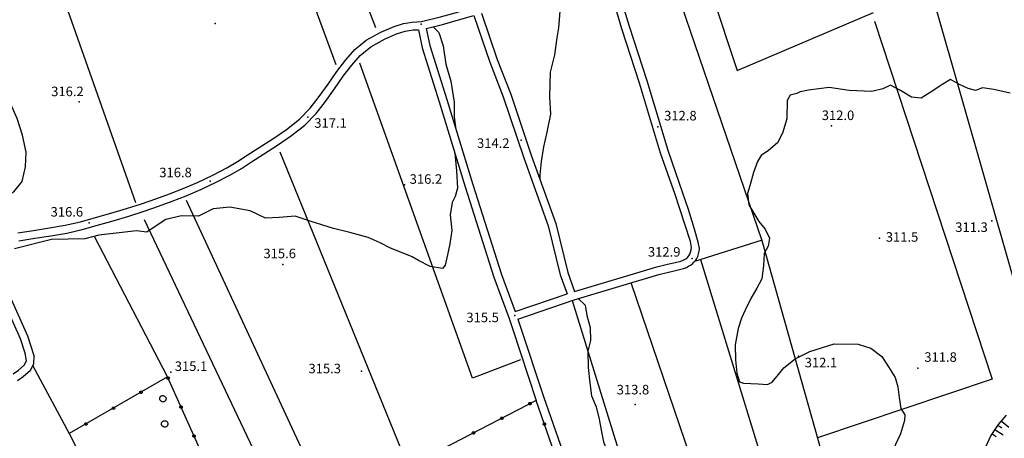
# Model space of a CAD drawing. Units: millimetres. Extents: x 13738 to 16689, y 621 to 3893.
# Drawn here: x 15129 to 15439, y 835 to 967 of the extents above; entities that cross this region are included whole.
import ezdxf

# ---------------------------------------------------------------- set-up
doc = ezdxf.new("R2010")
doc.units = ezdxf.units.MM
doc.layers.add('8321_PQTERRA', color=252, linetype='Continuous')
doc.layers.add('Base_topografica_5000', color=8, linetype='Continuous')
doc.styles.add('Style00', font='Leroy', dxfattribs={"height": 0.2})

# ---------------------------------------------------------------- blocks, each defined once
blk = doc.blocks.new('q0050013')
for p, q in [((-0.19, 0), (-0.17, 0.1)), ((-0.17, 0.1), (-0.1, 0.17)), ((-0.1, 0.17), (0, 0.2)), ((0, 0.2), (0.1, 0.17)), ((0.1, 0.17), (0.17, 0.1)), ((0.17, 0.1), (0.2, 0)), ((-0.16, -0.11), (-0.19, 0)), ((-0.1, -0.17), (-0.16, -0.11)), ((0, -0.2), (-0.1, -0.17)), ((0.1, -0.17), (0, -0.2)), ((0.17, -0.1), (0.1, -0.17)), ((0.2, 0), (0.17, -0.1))]:
    blk.add_line(p, q)
blk = doc.blocks.new('S37')
for p, q in [((-0.99, -0.01), (-0.97, 0.17)), ((-0.97, 0.17), (-0.93, 0.33)), ((-0.93, 0.33), (-0.87, 0.47)), ((-0.87, 0.47), (-0.79, 0.6)), ((-0.79, 0.6), (-0.68, 0.71)), ((-0.68, 0.71), (-0.58, 0.8)), ((-0.58, 0.8), (-0.49, 0.87)), ((-0.49, 0.87), (-0.37, 0.93)), ((-0.37, 0.93), (-0.26, 0.97)), ((-0.26, 0.97), (-0.13, 0.99)), ((-0.13, 0.99), (-0.01, 1)), ((-0.01, 1), (0.15, 0.99)), ((0.15, 0.99), (0.35, 0.94)), ((0.35, 0.94), (0.55, 0.82)), ((0.55, 0.82), (0.68, 0.73)), ((0.68, 0.73), (0.77, 0.62)), ((0.77, 0.62), (0.87, 0.5)), ((0.87, 0.5), (0.93, 0.39)), ((0.93, 0.39), (0.99, 0.23)), ((0.99, 0.23), (1.01, 0.09)), ((1.01, 0.09), (1.03, -0.03)), ((-0.97, -0.15), (-0.99, -0.01)), ((-0.94, -0.26), (-0.97, -0.15)), ((-0.9, -0.4), (-0.94, -0.26)), ((-0.84, -0.51), (-0.9, -0.4)), ((-0.78, -0.61), (-0.84, -0.51)), ((-0.66, -0.71), (-0.78, -0.61)), ((-0.57, -0.8), (-0.66, -0.71)), ((-0.49, -0.87), (-0.57, -0.8)), ((-0.36, -0.93), (-0.49, -0.87)), ((-0.22, -0.98), (-0.36, -0.93)), ((-0.06, -1.01), (-0.22, -0.98)), ((0.07, -1.02), (-0.06, -1.01)), ((0.22, -1.01), (0.07, -1.02)), ((0.36, -0.97), (0.22, -1.01)), ((0.52, -0.89), (0.36, -0.97)), ((0.65, -0.81), (0.52, -0.89)), ((0.78, -0.68), (0.65, -0.81)), ((0.87, -0.56), (0.78, -0.68)), ((0.93, -0.45), (0.87, -0.56)), ((0.98, -0.3), (0.93, -0.45)), ((1.01, -0.17), (0.98, -0.3)), ((1.03, -0.03), (1.01, -0.17))]:
    blk.add_line(p, q)

msp = doc.modelspace()

# ---------------------------------------------------------------- linework, layer by layer
at = {"layer": '8321_PQTERRA'}
for p in [(15190.81, 965.93), (15255.63, 965.74), (15148, 941.27), (15219.99, 936.52), (15330.02, 933.44), (15384.62, 933.72), (15287.04, 929.19), (15189.18, 916.33), (15250.4, 915.14), (15151.22, 903.16), (15435.09, 903.85), (15399.74, 898.37), (15340.81, 892.01), (15212.07, 890.06), (15285.08, 874.02), (15374.24, 861.23), (15176.85, 856.23), (15236.8, 856.47), (15411.86, 857.44), (15322.89, 846.01)]:
    msp.add_point(p, dxfattribs=at)
at = {"layer": 'Base_topografica_5000', "flags": 128}
for points in [[(15205.31, 1058.53), (15241.19, 964.75)], [(15192.08, 1052.85), (15228.75, 953.02)], [(15322.93, 1048.01), (15355.02, 951.11), (15397.89, 969.46)], [(15385.68, 816.32), (15362.88, 897.55), (15316.41, 1033.64)], [(15125.52, 1023.85), (15165.77, 909.63)], [(15307.71, 1009.74), (15307.74, 1009.62), (15307.25, 1006.9), (15306.85, 1003), (15305.94, 997.56), (15303.33, 989.75), (15301.05, 986.08), (15300.51, 981.61), (15299.78, 977.31), (15299.43, 972.55), (15299.16, 968.51), (15298.77, 964.63), (15298.24, 961.45), (15297.51, 956.06), (15296.17, 950.64), (15295.96, 942.82), (15296.32, 937.46), (15295.1, 931.76), (15294.09, 927.1), (15293.31, 922.5), (15292.89, 918.36), (15292.94, 916.92)], [(15303.86, 881.62), (15329.76, 889.33), (15333.08, 890.18), (15335.53, 890.73), (15337.23, 891.18), (15338.2, 891.54), (15338.86, 891.91), (15339.41, 892.33), (15339.83, 892.81), (15340.13, 893.34), (15340.36, 893.96), (15340.52, 894.65), (15340.62, 895.42), (15340.27, 897.3), (15338.56, 902.83), (15335.44, 912.12), (15330.91, 925.16), (15324.25, 947.17), (15318.73, 964.32), (15316.08, 973.2), (15312.7, 981.44)], [(15255.65, 966.58), (15261.67, 968.08), (15266.7, 969.47), (15270.73, 970.69), (15273.79, 971.61), (15276.23, 972.39), (15278.88, 973.42), (15279.19, 973.56)], [(15303.68, 878.96), (15330.36, 886.9), (15333.02, 887.61), (15335.14, 888.07), (15336.85, 888.49), (15338.16, 888.86), (15339.05, 889.18), (15339.72, 889.51), (15340.33, 889.89), (15340.89, 890.32), (15341.41, 890.8), (15341.87, 891.35), (15342.27, 891.95), (15342.59, 892.63), (15342.84, 893.39), (15343.01, 894.23), (15343.1, 895.14), (15342.76, 897.13), (15341.6, 901.2), (15339.64, 907.37), (15336.87, 915.61), (15333.29, 925.94), (15326.64, 947.92), (15321.12, 965.06), (15318.44, 974.03)], [(15417.3, 971.55), (15449.4, 859.3)], [(15128.71, 900.03), (15133.68, 900.79), (15138.65, 901.58), (15143.59, 902.44), (15148.42, 903.53), (15153.17, 904.86), (15158, 906.27), (15162.94, 907.73), (15167.67, 909.23), (15172.1, 910.77), (15176.43, 912.36), (15180.75, 914.02), (15185.25, 915.93), (15190.02, 918.19), (15194.43, 920.49), (15197.81, 922.48), (15200.86, 924.47), (15204.66, 926.88), (15208.96, 929.66), (15213.22, 932.63), (15217.28, 935.82), (15220.69, 939.27), (15223.52, 942.99), (15226.3, 946.87), (15229.11, 950.86), (15231.89, 954.52), (15234.71, 957.77), (15238.33, 960.68), (15242.96, 963.23), (15247.07, 965.06), (15250.02, 965.98), (15252.8, 966.4), (15255.65, 966.58)], [(15257.21, 964.39), (15262.31, 965.66), (15267.38, 967.07), (15271.45, 968.29), (15272.16, 968.51)], [(15272.16, 968.51), (15277.19, 953.8), (15281.42, 942.84), (15287.87, 923.65), (15295.53, 902.28), (15299.28, 886.86), (15301.48, 880.84)], [(15274.55, 969.22), (15279.54, 954.66), (15283.77, 943.7), (15290.23, 924.47), (15297.93, 903), (15301.68, 887.58), (15303.86, 881.62)], [(15398.16, 966.7), (15435.15, 854.02)], [(15109.75, 898.26), (15110.25, 900.63), (15114.76, 905.33), (15118.93, 908.18), (15121.73, 909.74), (15127.48, 912.92), (15130.13, 916.2), (15131.15, 920.8), (15131.36, 925.49), (15130.22, 930.79), (15128.52, 936.09), (15124.94, 944.13), (15122.83, 948.38), (15120.12, 951.68), (15112.03, 955.59), (15104.92, 959.75), (15099.61, 961.78), (15095.07, 962.83), (15090.22, 963.07), (15086.71, 963.29), (15081.86, 962.52), (15076.84, 962.66), (15072.65, 964.72), (15071.56, 966.03)], [(15129.05, 897.56), (15134.06, 898.32), (15139.09, 899.12), (15144.1, 899.99), (15149.01, 901.1), (15153.83, 902.45), (15158.71, 903.87), (15163.69, 905.34), (15168.45, 906.85), (15172.93, 908.41), (15177.32, 910.02), (15181.7, 911.71), (15186.28, 913.65), (15191.16, 915.97), (15195.66, 918.31), (15199.1, 920.34), (15202.2, 922.36), (15206.04, 924.79), (15210.39, 927.61), (15214.77, 930.67), (15219, 933.98), (15222.55, 937.58), (15225.48, 941.44), (15228.31, 945.38), (15231.09, 949.34), (15233.78, 952.87), (15236.41, 955.92), (15239.78, 958.62), (15244.09, 961), (15247.89, 962.7), (15250.57, 963.54), (15253.09, 963.92), (15254.74, 964.01)], [(15254.74, 964.01), (15255.95, 958.34), (15261.24, 941.3), (15269.43, 914.54), (15278.5, 886.08), (15283.29, 873.04)], [(15257.21, 964.39), (15258.37, 958.98), (15263.63, 942.04), (15271.82, 915.29), (15280.86, 886.9), (15285.14, 875.23)], [(15259.34, 964.92), (15261.11, 963.15), (15262.48, 958.9), (15263.32, 953.19), (15264.89, 947.76), (15265.93, 941.23), (15265.99, 936.56), (15266.51, 932.63)], [(15286.85, 860.06), (15271.71, 854.25), (15236.34, 953.42)], [(15440.91, 944.03), (15435.77, 945.16), (15432.17, 945.74), (15429.91, 944.83), (15427.65, 945.47), (15424.91, 946.79), (15422.14, 948.29), (15419.68, 946.91), (15415.69, 944.21), (15412.9, 942.4), (15409.79, 942.81), (15406.37, 944.83), (15403.18, 946.5), (15400.79, 945.43), (15397.36, 944.6), (15390.25, 944.91), (15383.88, 945.78), (15377.43, 944.94), (15374.82, 944.47), (15373.8, 943.96), (15371.62, 943.36), (15370.7, 941.71), (15370.59, 935.97), (15369.22, 931.43), (15367.68, 928.34), (15364.82, 925.99), (15362.57, 924.45), (15361.36, 922.47), (15360.13, 919.08), (15358.94, 914.86), (15358.22, 912.4), (15358.64, 908.83), (15361.77, 903.66), (15363.75, 901.23), (15365.14, 898.41), (15364.71, 895.83), (15363.45, 893.57), (15363.24, 889.78), (15362.78, 885.56), (15361.21, 882.61), (15359.27, 879.36), (15357.56, 875.73), (15356.33, 873.2), (15355.34, 869.94), (15354.41, 864.75), (15354.46, 860.11), (15354.87, 855.88), (15355.75, 853.09), (15356.97, 852.69), (15361.62, 852.49), (15364.56, 852.27), (15365.97, 853.08), (15367.95, 855.43), (15369.68, 857.58), (15373.22, 860.42), (15377.84, 862.74), (15385.48, 865.06), (15393.01, 864.99)], [(15266.17, 925.18), (15266.66, 919.55), (15267.02, 914.16), (15266.24, 911.46), (15265.32, 909.56), (15264.68, 905.75), (15265.27, 900.75), (15264.63, 896.57), (15263.84, 893.14), (15263.1, 889.88), (15262.32, 888.82), (15258.4, 889.42), (15254.79, 891.36), (15252.81, 892.54), (15249.42, 893.86), (15245.99, 895.26), (15242.68, 896.85), (15238.91, 898.61), (15233.19, 900.11), (15228.01, 901.43), (15220.95, 903.6), (15216, 905.26), (15210.91, 904.93), (15206.65, 904.71), (15201.76, 906.97), (15195.45, 908.15), (15190.19, 907.61), (15185.56, 905.25), (15180.23, 905.45), (15175.31, 904.2), (15170.7, 901.17), (15169.28, 900.24), (15166.02, 900.68), (15154.23, 899.3), (15149.78, 898.15), (15139.31, 897.95), (15127.7, 895.02)], [(15211.1, 925.58), (15251.46, 826.37)], [(15226.63, 813.48), (15181.79, 910.18)], [(15168.52, 904.27), (15214.53, 807.21)], [(15175.82, 854.66), (15152.94, 898.72)], [(15127.22, 855.62), (15128.92, 856.82), (15130.76, 858.43), (15131.41, 859.79), (15131.06, 862.16), (15129.52, 866.66), (15117.52, 893.46), (15116.62, 896.12)], [(15128.62, 853.55), (15130.44, 854.83), (15132.7, 856.81), (15133.81, 858.85), (15133.86, 861.37), (15131.86, 867.56), (15119.85, 894.38), (15119.18, 896.34)], [(15362.81, 897.76), (15341.59, 891.02)], [(15343.46, 891.62), (15368.28, 810.54)], [(15348.88, 804.09), (15321.68, 884.32)], [(15285.14, 875.23), (15301.48, 880.84)], [(15285.99, 872.88), (15303.68, 878.96)], [(15303.13, 878.77), (15327.57, 799.67)], [(15304.96, 879.34), (15307.19, 877.27), (15307.75, 873.98), (15308.73, 870.26), (15308.81, 866.11), (15307.98, 862.78), (15308.16, 857.61), (15308.69, 852.81), (15309.21, 848.76), (15310.67, 845.27), (15311.62, 841.43), (15312.32, 837.35), (15312.91, 834.27), (15314.21, 831.09), (15315.48, 829.46), (15318.24, 827.17), (15322.59, 826.03), (15330.14, 825.8), (15338.7, 823.14), (15346.47, 816.74), (15350.21, 811.19), (15350.42, 807.72), (15350.94, 805.16), (15352.07, 805.16)], [(15283.29, 873.04), (15284.37, 869.9), (15291.76, 847.27)], [(15285.99, 872.88), (15286.74, 870.69), (15294.09, 848.5)], [(15393.01, 864.99), (15397.02, 863.78), (15400.51, 861.11), (15402.61, 857.86), (15404.7, 854.5), (15405.5, 851.59), (15405.96, 848.21), (15406.51, 844.74), (15407.74, 842.77), (15407.66, 840.99), (15406.38, 836.75), (15403.99, 831.67), (15401.11, 828.04), (15398.47, 825.16), (15395.8, 821.54), (15394.36, 819.67), (15394.64, 819.34)], [(15133.43, 858.14), (15144.88, 836.83)], [(15192.34, 817.81), (15175.82, 854.66), (15144.88, 836.83), (15155.22, 816.19)], [(15435.15, 854.02), (15380.29, 835.52)], [(15167.87, 727.74), (15166.17, 726.34), (15167.02, 725.25), (15301.73, 818.61), (15291.76, 847.27), (15200.44, 799.9), (15196.29, 809.07)], [(15294.09, 848.5), (15305.54, 815.75)], [(15439.59, 842.62), (15437.07, 839.7), (15434.8, 836.2), (15433.02, 832.37), (15432.13, 828.56), (15431.96, 825.11), (15432.17, 822.68), (15432.7, 821.24), (15433.42, 820.63), (15434.45, 820.74), (15436.31, 821.13), (15438.79, 821.66), (15440.63, 821.69)], [(15436.93, 839.48), (15438.23, 838.63)], [(15438.08, 840.87), (15440.44, 838.85)], [(15435.18, 836.79), (15436.49, 835.95)], [(15436.06, 838.14), (15438.66, 836.44)]]:
    msp.add_lwpolyline(points, dxfattribs=at)

# ---------------------------------------------------------------- block references
at = {"layer": 'Base_topografica_5000'}
for p, xscale, yscale, zscale, rotation in [((15175.97, 854.31), 1.999999999242216, 1.999999999068677, 1.999999999242216, 114.1474399400003), ((15167.48, 849.85), 1.999999999510274, 1.999999999068677, 1.999999999510274, 209.9606293381658), ((15180.06, 845.19), 1.999999999242216, 1.999999999068677, 1.999999999242216, 114.1474399400003), ((15289.84, 846.27), 2.000000000234164, 2, 2.000000000234164, 207.4153743919131), ((15158.82, 844.86), 1.999999999510274, 1.999999999068677, 1.999999999510274, 209.9606293381658), ((15150.15, 839.86), 1.999999999510274, 1.999999999068677, 1.999999999510274, 209.9606293381658), ((15280.96, 841.67), 2.000000000234164, 2, 2.000000000234164, 207.4153743919131), ((15294.34, 839.88), 2.000000000207531, 2, 2.000000000207532, 109.1781397272622), ((15184.15, 836.06), 1.999999999242216, 1.999999999068677, 1.999999999242216, 114.1474399400003), ((15272.08, 837.06), 2.000000000234164, 2, 2.000000000234164, 207.4153743919131)]:
    msp.add_blockref('q0050013', p, dxfattribs=dict(at, xscale=xscale, yscale=yscale, zscale=zscale, rotation=rotation))
for p in [(15174.34, 847.83), (15174.9, 839.9)]:
    msp.add_blockref('S37', p, dxfattribs=at)

# ---------------------------------------------------------------- texts
at = {"layer": '8321_PQTERRA', "style": 'Style00'}
for s, p in [('316.2', (15139.23, 943.08)), ('312.8', (15332.02, 935.44)), ('312.0', (15381.6, 935.56)), ('317.1', (15221.99, 933.13)), ('314.2', (15273.17, 926.8)), ('316.8', (15173.23, 917.55)), ('316.2', (15251.98, 915.49)), ('316.6', (15139.04, 905.16)), ('311.3', (15423.6, 900.33)), ('311.5', (15401.74, 897.25)), ('315.6', (15205.99, 892.06)), ('312.9', (15326.93, 892.55)), ('315.5', (15269.82, 871.92)), ('311.8', (15413.86, 859.44)), ('315.1', (15178.09, 856.57)), ('315.3', (15220.15, 855.83)), ('312.1', (15376.24, 857.71)), ('313.8', (15317.1, 849.18))]:
    msp.add_text(s, height=3, dxfattribs=at).set_placement(p)

doc.saveas('drawing.dxf')
